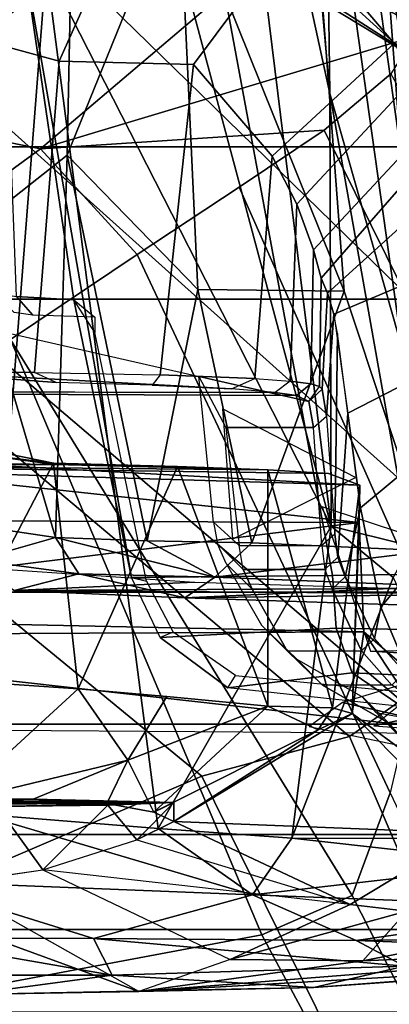
# Model space of a CAD drawing. Units: inches. Extents: x -72 to 72, y -29 to 30.
# Drawn here: x -37 to -36, y -23 to -21 of the extents above; entities that cross this region are included whole.
import ezdxf

# ---------------------------------------------------------------- set-up
doc = ezdxf.new("R2010")
doc.units = ezdxf.units.IN
doc.header["$LTSCALE"] = 12
doc.header["$MEASUREMENT"] = 0
for name, color, linetype in [('SEAT-CHASSIS', 5, 'Continuous'), ('SEAT-FABRICBACK', 5, 'Continuous'), ('SEAT-FRAME', 5, 'Continuous')]:
    doc.layers.add(name, color=color, linetype=linetype)

# ---------------------------------------------------------------- blocks, each defined once
blk = doc.blocks.new('1AERON2_B_TLIMANGL_ARMS_POSTUREFITSL_3T')
at = {"layer": 'SEAT-CHASSIS'}
for points in [[(-8.328, 7.6424, 23.0538), (-8.3221, 6.4723, 23.2099), (-8.4795, 6.2884, 16.464)], [(-8.4795, 6.2884, 16.464), (-8.4713, 7.4749, 16.4805), (-8.328, 7.6424, 23.0538)], [(-8.2973, 7.6452, 23.2067), (-8.3221, 6.4723, 23.2099), (-8.328, 7.6424, 23.0538)], [(-8.2973, 7.6452, 23.2067), (-8.1533, 6.4792, 23.4781), (-8.3221, 6.4723, 23.2099)], [(-8.1533, 6.4792, 23.4781), (-8.2973, 7.6452, 23.2067), (-8.1481, 7.6488, 23.4421)], [(-8.1533, 6.4792, 23.4781), (-8.1481, 7.6488, 23.4421), (-8.0373, 7.5522, 23.6251)], [(-8.0953, 6.4782, 23.6321), (-8.1533, 6.4792, 23.4781), (-8.0373, 7.5522, 23.6251)], [(-8.0953, 6.4782, 23.6321), (-8.0373, 7.5522, 23.6251), (-8.0635, 7.5371, 23.7604)], [(-8.0953, 6.4782, 23.6321), (-8.0635, 7.5371, 23.7604), (-8.0772, 6.5268, 23.942)], [(-8.0772, 6.5268, 23.942), (-8.0635, 7.5371, 23.7604), (-8.0719, 6.6207, 24.107)], [(-8.0635, 7.5371, 23.7604), (-8.0636, 6.9492, 24.2217), (-8.0719, 6.6207, 24.107)], [(-8.0622, 7.0629, 24.1961), (-8.0636, 6.9492, 24.2217), (-8.0635, 7.5371, 23.7604)], [(-8.5872, 7.4281, 23.5991), (-8.5857, 6.7657, 23.6738), (-8.5842, 7.4542, 23.7305)], [(-8.5842, 7.4542, 23.7305), (-8.5857, 6.7657, 23.6738), (-8.5812, 7.4281, 23.8619)], [(-8.5812, 7.4281, 23.8619), (-8.5857, 6.7657, 23.6738), (-8.5911, 7.3417, 23.9892)], [(-8.5909, 7.2958, 23.4326), (-8.5857, 6.7657, 23.6738), (-8.5872, 7.4281, 23.5991)], [(-8.5911, 7.3417, 23.9892), (-8.5857, 6.7657, 23.6738), (-8.5807, 7.2405, 24.0501)], [(-7.295, 6.9628, 14.1679), (-8.604, 7.0655, 14.5251), (-7.1951, 7.2931, 14.3728)], [(-8.592, 7.0389, 23.3894), (-8.5857, 6.7657, 23.6738), (-8.5909, 7.2958, 23.4326)], [(-8.8825, 7.084, 15.9033), (-8.8779, 6.8196, 15.8317), (-8.7144, 7.2668, 23.4236)], [(-8.7144, 7.2668, 23.4236), (-8.8779, 6.8196, 15.8317), (-8.7112, 7.1162, 23.3898)], [(-8.5807, 7.2405, 24.0501), (-8.5857, 6.7657, 23.6738), (-8.5807, 6.9831, 24.0506)], [(-8.5849, 7.1041, 24.0756), (-8.5807, 7.2405, 24.0501), (-8.5807, 6.9831, 24.0506)], [(-8.8529, 7.1908, 15.6081), (-8.8528, 6.861, 15.1446), (-8.8825, 7.084, 15.9033)], [(-8.8529, 7.1908, 15.6081), (-8.7948, 7.1924, 15.1964), (-8.8528, 6.861, 15.1446)], [(-8.7959, 6.89, 14.8894), (-8.8528, 6.861, 15.1446), (-8.7948, 7.1924, 15.1964)], [(-8.7074, 7.1751, 14.8562), (-8.7959, 6.89, 14.8894), (-8.7948, 7.1924, 15.1964)], [(-8.7287, 6.6442, 14.5194), (-8.7959, 6.89, 14.8894), (-8.7074, 7.1751, 14.8562)], [(-8.7287, 6.6442, 14.5194), (-8.7074, 7.1751, 14.8562), (-8.604, 7.0655, 14.5251)], [(-8.0613, 6.9518, 24.3232), (-8.0199, 7.1563, 24.3439), (-8.396, 7.1268, 24.3456)], [(-8.0199, 7.1563, 24.3439), (-8.0613, 6.9518, 24.3232), (-8.0464, 7.0748, 24.2466)], [(-8.396, 7.1268, 24.3456), (-8.5849, 7.1041, 24.0756), (-8.4103, 6.9135, 24.3134)], [(-8.4103, 6.9135, 24.3134), (-8.0613, 6.9518, 24.3232), (-8.396, 7.1268, 24.3456)], [(-8.7112, 7.1162, 23.3898), (-8.6897, 6.9679, 23.4155), (-8.592, 7.0389, 23.3894)], [(-6.5857, 7.1098, 14.8507), (-7.7086, 7.0866, 15.0599), (-6.3727, 6.9056, 14.6269)], [(-8.4103, 6.9135, 24.3134), (-8.5849, 7.1041, 24.0756), (-8.5202, 6.8366, 24.126)], [(-8.5202, 6.8366, 24.126), (-8.5849, 7.1041, 24.0756), (-8.5807, 6.9831, 24.0506)], [(-8.8528, 6.861, 15.1446), (-8.8719, 6.5493, 15.1521), (-8.8825, 7.084, 15.9033)], [(-8.8719, 6.5493, 15.1521), (-8.8779, 6.8196, 15.8317), (-8.8825, 7.084, 15.9033)], [(-8.1761, 6.9484, 14.9413), (-8.1563, 7.0838, 15.0993), (-8.2115, 7.0716, 15.1305)], [(-8.1563, 7.0838, 15.0993), (-8.1761, 6.9484, 14.9413), (-7.7086, 7.0866, 15.0599)], [(-7.5857, 6.9305, 14.8706), (-7.7086, 7.0866, 15.0599), (-8.1761, 6.9484, 14.9413)], [(-6.3727, 6.9056, 14.6269), (-7.7086, 7.0866, 15.0599), (-7.5857, 6.9305, 14.8706)], [(-8.604, 7.0655, 14.5251), (-8.626, 6.7898, 14.3784), (-8.7287, 6.6442, 14.5194)], [(-8.604, 7.0655, 14.5251), (-7.295, 6.9628, 14.1679), (-8.626, 6.7898, 14.3784)], [(-8.2115, 7.0716, 15.1305), (-8.2581, 7.0124, 15.1579), (-8.2324, 6.9124, 14.9591)], [(-8.2454, 6.7337, 16.1632), (-8.2581, 7.0124, 15.1579), (-8.2229, 7.0687, 16.1438)], [(-8.2324, 6.9124, 14.9591), (-8.1761, 6.9484, 14.9413), (-8.2115, 7.0716, 15.1305)], [(-8.0636, 6.9492, 24.2217), (-8.0464, 7.0748, 24.2466), (-8.0613, 6.9518, 24.3232)], [(-8.0636, 6.9499, 24.2215), (-8.0622, 7.0629, 24.1961), (-8.0464, 7.0748, 24.2466)], [(-8.6897, 6.9679, 23.4155), (-8.5897, 6.8678, 23.4877), (-8.592, 7.0389, 23.3894)], [(-8.5897, 6.8678, 23.4877), (-8.5857, 6.7657, 23.6738), (-8.592, 7.0389, 23.3894)], [(-8.2634, 6.2585, 15.7828), (-8.2695, 6.7487, 14.888), (-8.2581, 7.0124, 15.1579)], [(-8.2581, 7.0124, 15.1579), (-8.2695, 6.7487, 14.888), (-8.2324, 6.9124, 14.9591)], [(-8.2581, 7.0124, 15.1579), (-8.2551, 6.4172, 16.0765), (-8.2634, 6.2585, 15.7828)], [(-8.2551, 6.4172, 16.0765), (-8.2581, 7.0124, 15.1579), (-8.2454, 6.7337, 16.1632)], [(-8.5872, 6.8692, 23.9767), (-8.5202, 6.8366, 24.126), (-8.5807, 6.9831, 24.0506)], [(-8.5807, 6.9831, 24.0506), (-8.5857, 6.7657, 23.6738), (-8.5872, 6.8692, 23.9767)], [(-8.8284, 6.6788, 16.2087), (-8.7437, 6.4933, 16.422), (-8.6897, 6.9679, 23.4155)], [(-8.6897, 6.9679, 23.4155), (-8.6437, 6.8228, 23.541), (-8.7437, 6.4933, 16.422)], [(-8.6437, 6.8228, 23.541), (-8.5897, 6.8678, 23.4877), (-8.6897, 6.9679, 23.4155)], [(-7.295, 6.9628, 14.1679), (-8.159, 6.5224, 14.1832), (-8.626, 6.7898, 14.3784)], [(-7.295, 6.9628, 14.1679), (-7.283, 6.7567, 14.0689), (-8.159, 6.5224, 14.1832)], [(-8.0666, 6.7598, 24.2361), (-8.0613, 6.9518, 24.3232), (-8.4103, 6.9135, 24.3134)], [(-8.1761, 6.9484, 14.9413), (-8.2374, 6.7026, 14.7991), (-8.1817, 6.807, 14.8259)], [(-8.2324, 6.9124, 14.9591), (-8.2374, 6.7026, 14.7991), (-8.1761, 6.9484, 14.9413)], [(-8.1761, 6.9484, 14.9413), (-8.1817, 6.807, 14.8259), (-7.5857, 6.9305, 14.8706)], [(-8.0636, 6.9492, 24.2217), (-8.0666, 6.7598, 24.2361), (-8.0719, 6.6207, 24.107)], [(-8.0636, 6.9492, 24.2217), (-8.0613, 6.9518, 24.3232), (-8.0666, 6.7598, 24.2361)], [(-8.1817, 6.807, 14.8259), (-7.7931, 6.7287, 14.7441), (-7.5857, 6.9305, 14.8706)], [(-7.7931, 6.7287, 14.7441), (-7.1601, 6.7579, 14.679), (-7.5857, 6.9305, 14.8706)], [(-7.5857, 6.9305, 14.8706), (-7.1601, 6.7579, 14.679), (-6.3727, 6.9056, 14.6269)], [(-8.422, 6.7767, 24.2491), (-8.4103, 6.9135, 24.3134), (-8.5202, 6.8366, 24.126)], [(-8.2324, 6.9124, 14.9591), (-8.2695, 6.7487, 14.888), (-8.2374, 6.7026, 14.7991)], [(-8.8388, 6.4092, 14.837), (-8.8528, 6.861, 15.1446), (-8.7959, 6.89, 14.8894)], [(-8.7959, 6.89, 14.8894), (-8.799, 6.4842, 14.6728), (-8.8388, 6.4092, 14.837)], [(-8.799, 6.4842, 14.6728), (-8.7959, 6.89, 14.8894), (-8.7287, 6.6442, 14.5194)], [(-8.5857, 6.7657, 23.6738), (-8.5897, 6.8678, 23.4877), (-8.6437, 6.8228, 23.541)], [(-8.5872, 6.8692, 23.9767), (-8.5857, 6.7657, 23.6738), (-8.601, 6.7966, 23.8755)], [(-8.601, 6.7966, 23.8755), (-8.5202, 6.8366, 24.126), (-8.5872, 6.8692, 23.9767)], [(-8.8528, 6.861, 15.1446), (-8.8388, 6.4092, 14.837), (-8.8719, 6.5493, 15.1521)], [(-8.5202, 6.8366, 24.126), (-8.601, 6.7966, 23.8755), (-8.437, 6.6207, 24.1044)], [(-8.422, 6.7767, 24.2491), (-8.5202, 6.8366, 24.126), (-8.437, 6.6207, 24.1044)], [(-8.8779, 6.8196, 15.8317), (-8.808, 5.9358, 15.1872), (-8.8303, 6.4737, 15.7417)], [(-8.8331, 6.0363, 15.0987), (-8.8779, 6.8196, 15.8317), (-8.8719, 6.5493, 15.1521)], [(-8.808, 5.9358, 15.1872), (-8.8779, 6.8196, 15.8317), (-8.8331, 6.0363, 15.0987)], [(-8.8779, 6.8196, 15.8317), (-8.8303, 6.4737, 15.7417), (-8.8284, 6.6788, 16.2087)], [(-8.6437, 6.8228, 23.541), (-8.7437, 6.4933, 16.422), (-8.615, 6.7656, 23.7109)], [(-8.6437, 6.8228, 23.541), (-8.615, 6.7656, 23.7109), (-8.5857, 6.7657, 23.6738)], [(-8.1844, 6.6453, 14.7322), (-8.1817, 6.807, 14.8259), (-8.2374, 6.7026, 14.7991)], [(-8.1817, 6.807, 14.8259), (-8.1844, 6.6453, 14.7322), (-7.7931, 6.7287, 14.7441)], [(-8.6408, 6.5832, 14.3027), (-8.7287, 6.6442, 14.5194), (-8.626, 6.7898, 14.3784)], [(-8.6408, 6.5832, 14.3027), (-8.626, 6.7898, 14.3784), (-8.159, 6.5224, 14.1832)], [(-8.4737, 6.5429, 23.9095), (-8.601, 6.7966, 23.8755), (-8.615, 6.7656, 23.7109)], [(-8.5857, 6.7657, 23.6738), (-8.615, 6.7656, 23.7109), (-8.601, 6.7966, 23.8755)], [(-8.4737, 6.5429, 23.9095), (-8.437, 6.6207, 24.1044), (-8.601, 6.7966, 23.8755)], [(-8.7437, 6.4933, 16.422), (-8.6332, 6.31, 16.4552), (-8.615, 6.7656, 23.7109)], [(-8.6332, 6.31, 16.4552), (-8.4485, 6.49, 23.7397), (-8.615, 6.7656, 23.7109)], [(-8.615, 6.7656, 23.7109), (-8.4485, 6.49, 23.7397), (-8.4737, 6.5429, 23.9095)], [(-8.0719, 6.6207, 24.107), (-8.0666, 6.7598, 24.2361), (-8.437, 6.6207, 24.1044)], [(-8.159, 6.5224, 14.1832), (-7.283, 6.7567, 14.0689), (-6.6405, 6.7094, 13.9536)], [(-7.7956, 6.5025, 14.6321), (-6.6117, 6.5914, 14.4875), (-7.1601, 6.7579, 14.679)], [(-7.7931, 6.7287, 14.7441), (-7.7956, 6.5025, 14.6321), (-7.1601, 6.7579, 14.679)], [(-8.2695, 6.7487, 14.888), (-8.2634, 6.2585, 15.7828), (-8.2838, 6.3087, 14.6908)], [(-8.2695, 6.7487, 14.888), (-8.2838, 6.3087, 14.6908), (-8.2516, 6.3515, 14.6515)], [(-8.2516, 6.3515, 14.6515), (-8.2374, 6.7026, 14.7991), (-8.2695, 6.7487, 14.888)], [(-7.7931, 6.7287, 14.7441), (-8.1844, 6.6453, 14.7322), (-7.7956, 6.5025, 14.6321)], [(-8.2374, 6.7026, 14.7991), (-8.2516, 6.3515, 14.6515), (-8.1968, 6.3692, 14.6154)], [(-8.2374, 6.7026, 14.7991), (-8.1968, 6.3692, 14.6154), (-8.1844, 6.6453, 14.7322)], [(-7.4903, 6.5249, 14.107), (-8.159, 6.5224, 14.1832), (-6.6405, 6.7094, 13.9536)], [(-7.4903, 6.5249, 14.107), (-6.6405, 6.7094, 13.9536), (-6.54, 6.6093, 13.943)], [(-8.8284, 6.6788, 16.2087), (-8.8303, 6.4737, 15.7417), (-8.754, 6.4055, 16.0644)], [(-8.8284, 6.6788, 16.2087), (-8.754, 6.4055, 16.0644), (-8.7437, 6.4933, 16.422)], [(-8.799, 6.4842, 14.6728), (-8.7287, 6.6442, 14.5194), (-8.7481, 6.1313, 14.422)], [(-8.6808, 6.2275, 14.2587), (-8.7481, 6.1313, 14.422), (-8.7287, 6.6442, 14.5194)], [(-8.7287, 6.6442, 14.5194), (-8.6408, 6.5832, 14.3027), (-8.6808, 6.2275, 14.2587)], [(-8.1968, 6.3692, 14.6154), (-7.7956, 6.5025, 14.6321), (-8.1844, 6.6453, 14.7322)], [(-8.4737, 6.5429, 23.9095), (-8.4393, 6.5206, 23.9379), (-8.437, 6.6207, 24.1044)], [(-8.437, 6.6207, 24.1044), (-8.4393, 6.5206, 23.9379), (-8.0719, 6.6207, 24.107)], [(-6.54, 6.6093, 13.943), (-6.7233, 6.5348, 13.9928), (-7.4903, 6.5249, 14.107)], [(-8.1968, 6.3692, 14.6154), (-6.6117, 6.5914, 14.4875), (-7.7956, 6.5025, 14.6321)], [(-6.6117, 6.5914, 14.4875), (-8.1968, 6.3692, 14.6154), (-6.6595, 6.4836, 14.4032)], [(-8.6408, 6.5832, 14.3027), (-8.6412, 6.2392, 14.2292), (-8.6808, 6.2275, 14.2587)], [(-8.6408, 6.5832, 14.3027), (-8.2381, 6.4268, 14.1803), (-8.6412, 6.2392, 14.2292)], [(-8.6408, 6.5832, 14.3027), (-8.159, 6.5224, 14.1832), (-8.2381, 6.4268, 14.1803)], [(-8.8398, 6.103, 14.9304), (-8.8331, 6.0363, 15.0987), (-8.8719, 6.5493, 15.1521)], [(-8.8388, 6.4092, 14.837), (-8.8398, 6.103, 14.9304), (-8.8719, 6.5493, 15.1521)], [(-8.4485, 6.49, 23.7397), (-8.4393, 6.5206, 23.9379), (-8.4737, 6.5429, 23.9095)], [(-7.4903, 6.5249, 14.107), (-6.7233, 6.5348, 13.9928), (-8.166, 6.3332, 14.2769)], [(-7.8031, 6.3451, 14.3009), (-8.166, 6.3332, 14.2769), (-6.7233, 6.5348, 13.9928)], [(-6.7233, 6.5348, 13.9928), (-6.7993, 6.4662, 14.064), (-7.8031, 6.3451, 14.3009)], [(-8.4485, 6.49, 23.7397), (-8.0953, 6.4782, 23.6321), (-8.4393, 6.5206, 23.9379)], [(-8.1892, 6.4007, 14.2161), (-8.2381, 6.4268, 14.1803), (-8.159, 6.5224, 14.1832)], [(-8.166, 6.3332, 14.2769), (-8.1892, 6.4007, 14.2161), (-7.4903, 6.5249, 14.107)], [(-7.4903, 6.5249, 14.107), (-8.1892, 6.4007, 14.2161), (-8.159, 6.5224, 14.1832)], [(-8.799, 6.4842, 14.6728), (-8.815, 6.0573, 14.714), (-8.8388, 6.4092, 14.837)], [(-8.815, 6.0573, 14.714), (-8.799, 6.4842, 14.6728), (-8.7918, 6.0299, 14.5897)], [(-8.7481, 6.1313, 14.422), (-8.7918, 6.0299, 14.5897), (-8.799, 6.4842, 14.6728)], [(-8.754, 6.4055, 16.0644), (-8.6332, 6.31, 16.4552), (-8.7437, 6.4933, 16.422)], [(-8.6332, 6.31, 16.4552), (-8.5923, 6.2932, 16.4801), (-8.4485, 6.49, 23.7397)], [(-8.4485, 6.49, 23.7397), (-8.5923, 6.2932, 16.4801), (-8.3221, 6.4723, 23.2099)], [(-8.4485, 6.49, 23.7397), (-8.3221, 6.4723, 23.2099), (-8.1533, 6.4792, 23.4781)], [(-8.1533, 6.4792, 23.4781), (-8.0953, 6.4782, 23.6321), (-8.4485, 6.49, 23.7397)], [(-7.5024, 6.3803, 14.4513), (-6.6595, 6.4836, 14.4032), (-8.1968, 6.3692, 14.6154)], [(-6.6595, 6.4836, 14.4032), (-7.5024, 6.3803, 14.4513), (-6.5556, 6.4318, 14.265)], [(-8.8303, 6.4737, 15.7417), (-8.808, 5.9358, 15.1872), (-8.7524, 6.0782, 15.5843)], [(-8.7524, 6.0782, 15.5843), (-8.754, 6.4055, 16.0644), (-8.8303, 6.4737, 15.7417)], [(-8.3221, 6.4723, 23.2099), (-8.5923, 6.2932, 16.4801), (-8.4795, 6.2884, 16.464)], [(-8.4159, 6.2214, 16.1958), (-8.4672, 6.4569, 16.4413), (-8.4795, 6.2884, 16.464)], [(-8.4672, 6.4569, 16.4413), (-8.4159, 6.2214, 16.1958), (-8.3542, 6.3153, 16.0113)], [(-7.8031, 6.3451, 14.3009), (-6.7993, 6.4662, 14.064), (-7.6241, 6.3508, 14.3734)], [(-7.6241, 6.3508, 14.3734), (-6.7993, 6.4662, 14.064), (-6.7411, 6.4227, 14.1682)]]:
    blk.add_3dface(points, dxfattribs=at)
for points, invisible_edges in [([(-8.8779, 6.8196, 15.8317), (-8.7112, 7.1162, 23.3898), (-8.8284, 6.6788, 16.2087)], 2), ([(-8.7112, 7.1162, 23.3898), (-8.6897, 6.9679, 23.4155), (-8.8284, 6.6788, 16.2087)], 12), ([(-8.422, 6.7767, 24.2491), (-8.0666, 6.7598, 24.2361), (-8.4103, 6.9135, 24.3134)], 1), ([(-8.0666, 6.7598, 24.2361), (-8.422, 6.7767, 24.2491), (-8.437, 6.6207, 24.1044)], 1), ([(-8.0772, 6.5268, 23.942), (-8.0719, 6.6207, 24.107), (-8.4393, 6.5206, 23.9379)], 12), ([(-8.0953, 6.4782, 23.6321), (-8.0772, 6.5268, 23.942), (-8.4393, 6.5206, 23.9379)], 2)]:
    blk.add_3dface(points, dxfattribs=dict(at, invisible_edges=invisible_edges))
at = {"layer": 'SEAT-FABRICBACK'}
for points in [[(-8.9095, -9.512, 32.7027), (-8.782, -9.3292, 32.0823), (-8.782, 9.3292, 32.0823), (-8.9095, 9.512, 32.7027)], [(-8.6354, -9.1294, 31.4761), (-8.6354, 9.1294, 31.4761), (-8.782, 9.3292, 32.0823), (-8.782, -9.3292, 32.0823)], [(-8.6354, -9.1294, 31.4761), (-8.4648, -8.9231, 30.8922), (-8.4648, 8.9231, 30.8922), (-8.6354, 9.1294, 31.4761)], [(-8.2609, -8.7079, 30.3062), (-8.2609, 8.7079, 30.3062), (-8.4648, 8.9231, 30.8922), (-8.4648, -8.9231, 30.8922)], [(-8.2609, -8.7079, 30.3062), (-7.8078, -8.2644, 29.1463), (-7.8078, 8.2644, 29.1463), (-8.2609, 8.7079, 30.3062)], [(-7.8078, -8.2644, 29.1463), (-7.5724, -8.0349, 28.5873), (-7.5724, 8.0349, 28.5873), (-7.8078, 8.2644, 29.1463)], [(-7.3283, -7.805, 28.0246), (-7.3283, 7.805, 28.0246), (-7.5724, 8.0349, 28.5873), (-7.5724, -8.0349, 28.5873)]]:
    blk.add_3dface(points, dxfattribs=at)
at = {"layer": 'SEAT-FRAME'}
for points in [[(-7.8734, 7.541, 28.7254), (-8.5763, 8.5186, 30.6363), (-9.0579, 7.9194, 30.5346), (-8.5452, 6.7225, 28.6077)], [(-9.4603, 6.2707, 28.4093), (-8.5452, 6.7225, 28.6077), (-9.0579, 7.9194, 30.5346), (-9.7211, 7.6029, 30.5083)], [(-7.8259, 7.3148, 27.536), (-7.9305, 7.8494, 27.4901), (-7.4724, 7.4796, 26.1221), (-7.5756, 6.9717, 26.7062)], [(-7.2738, 6.9462, 27.2652), (-7.0895, 7.4269, 27.3025), (-7.2867, 7.6409, 27.8233), (-7.4625, 7.1123, 27.7754)], [(-7.7226, 7.6263, 23.8417), (-7.966, 6.5569, 23.7097), (-7.9571, 6.5761, 23.914), (-7.9533, 7.3998, 24)], [(-8.4838, 6.4942, 28.2848), (-7.7544, 7.3615, 28.4174), (-7.8734, 7.541, 28.7254), (-8.5452, 6.7225, 28.6077)], [(-7.4724, 7.4796, 26.1221), (-7.1819, 7.2316, 24.8904), (-7.2766, 6.8992, 24.8704), (-7.524, 7.2256, 26.4141)], [(-7.9511, 7.2281, 24.0504), (-7.9533, 7.3998, 24), (-7.9571, 6.5761, 23.914), (-7.9523, 6.6089, 24.0245)], [(-7.8704, 7.0182, 27.5816), (-8.7904, 6.6298, 28.1653), (-8.9007, 7.218, 28.9642), (-8.1277, 7.3732, 28.3632)], [(-7.7544, 7.3615, 28.4174), (-8.4838, 6.4942, 28.2848), (-8.4282, 6.415, 28.1206), (-7.6855, 7.2862, 28.2611)], [(-7.5756, 6.9717, 26.7062), (-7.7388, 6.8225, 27.1475), (-7.8704, 7.0182, 27.5816), (-7.8259, 7.3148, 27.536)], [(-7.4625, 7.1123, 27.7754), (-7.6855, 7.2862, 28.2611), (-8.4282, 6.415, 28.1206), (-8.1865, 6.3053, 27.6177)], [(-8.9007, 7.218, 28.9642), (-8.7904, 6.6298, 28.1653), (-9.5212, 6.2375, 28.0112), (-9.6101, 6.8369, 28.8014)], [(-7.5756, 6.9717, 26.7062), (-7.524, 7.2256, 26.4141), (-7.2766, 6.8992, 24.8704), (-7.2721, 6.6146, 24.8713)], [(-7.9466, 6.6765, 24.154), (-7.9187, 7.1859, 24.4253), (-7.9511, 7.1671, 24.0501), (-7.9523, 6.6089, 24.0245)], [(-7.9187, 7.1859, 24.4253), (-7.9466, 6.6765, 24.154), (-7.9408, 6.7991, 24.2879), (-7.937, 6.9477, 24.3739)], [(-7.9212, 6.9812, 24.405), (-7.9187, 7.1859, 24.4253), (-7.9187, 7.1859, 24.4253), (-7.937, 6.9477, 24.3739)], [(-7.4403, 6.943, 24.5147), (-7.3814, 7.1582, 24.5652), (-7.9187, 7.1859, 24.4253), (-7.9212, 6.9812, 24.405)], [(-7.2605, 6.8626, 24.7258), (-7.1908, 7.1753, 24.7585), (-7.3814, 7.1582, 24.5652), (-7.4403, 6.943, 24.5147)], [(-7.2738, 6.9462, 27.2652), (-7.4625, 7.1123, 27.7754), (-8.1865, 6.3053, 27.6177), (-7.9849, 6.218, 27.1147)], [(-7.7988, 7.0424, 15.1983), (-7.804, 7.0086, 15.1005), (-7.8326, 6.9837, 15.1187), (-7.8286, 7.0125, 15.2018)], [(-7.8704, 7.0182, 27.5816), (-8.7297, 6.49, 27.8168), (-8.7904, 6.6298, 28.1653), (-7.8704, 7.0182, 27.5816)], [(-7.8704, 7.0182, 27.5816), (-7.7388, 6.8225, 27.1475), (-8.5708, 6.4316, 27.5023), (-8.7297, 6.49, 27.8168)], [(-7.2901, 7.0284, 15.1073), (-7.279, 6.998, 15.0598), (-7.8089, 6.9203, 14.9812), (-7.804, 7.0086, 15.1005)], [(-7.804, 7.0086, 15.1005), (-7.8089, 6.9203, 14.9812), (-7.836, 6.8877, 15.0473), (-7.8326, 6.9837, 15.1187)], [(-7.1724, 6.7173, 14.803), (-8.235, 6.5208, 14.5897), (-8.238, 6.8313, 14.886), (-7.279, 6.998, 15.0598)], [(-8.238, 6.8313, 14.886), (-7.8089, 6.9203, 14.9812), (-7.279, 6.998, 15.0598)], [(-7.9408, 6.7991, 24.2879), (-7.937, 6.9477, 24.3739), (-7.9212, 6.9812, 24.405), (-7.9247, 6.7869, 24.3024)], [(-7.4403, 6.943, 24.5147), (-7.9212, 6.9812, 24.405), (-7.9247, 6.7869, 24.3024), (-7.4455, 6.7352, 24.379)], [(-7.7388, 6.8225, 27.1475), (-7.5756, 6.9717, 26.7062), (-7.5467, 6.5336, 26.2166), (-7.6347, 6.665, 26.6997)], [(-7.5467, 6.5336, 26.2166), (-7.5756, 6.9717, 26.7062), (-7.4023, 6.3937, 25.2317), (-7.4596, 6.4304, 25.6434)], [(-7.2721, 6.6146, 24.8713), (-7.3458, 6.3946, 24.8558), (-7.4023, 6.3937, 25.2317), (-7.5756, 6.9717, 26.7062)], [(-7.2738, 6.9462, 27.2652), (-7.9849, 6.218, 27.1147), (-7.7165, 6.1667, 26.4464), (-7.0345, 6.7472, 26.5902)], [(-7.4455, 6.7352, 24.379), (-7.2576, 6.5954, 24.5331), (-7.2605, 6.8626, 24.7258), (-7.4403, 6.943, 24.5147)], [(-7.8089, 6.9203, 14.9812), (-8.238, 6.8313, 14.886), (-8.2439, 6.808, 14.9342), (-7.8595, 6.8877, 15.0195)], [(-7.8089, 6.9203, 14.9812), (-7.836, 6.8877, 15.0473), (-7.8595, 6.8877, 15.0195)], [(-7.6347, 6.665, 26.6997), (-8.3033, 6.3688, 27.0352), (-8.5708, 6.4316, 27.5023), (-7.7388, 6.8225, 27.1475)], [(-8.3306, 6.7869, 14.8707), (-8.238, 6.8313, 14.886), (-8.235, 6.5208, 14.5897), (-8.3162, 6.515, 14.601)], [(-8.2439, 6.808, 14.9342), (-8.3227, 6.7666, 14.9168), (-8.3306, 6.7869, 14.8707), (-8.238, 6.8313, 14.886)], [(-8.3306, 6.7869, 14.8707), (-8.4088, 6.6822, 14.8626), (-8.3897, 6.6702, 14.9019), (-8.3227, 6.7666, 14.9168)], [(-8.3306, 6.7869, 14.8707), (-8.3162, 6.515, 14.601), (-8.3855, 6.49, 14.6378), (-8.4088, 6.6822, 14.8626)], [(-7.9306, 6.6403, 24.1331), (-7.9247, 6.7869, 24.3024), (-7.9408, 6.7991, 24.2879), (-7.9466, 6.6765, 24.154)], [(-7.5868, 6.6136, 24.1751), (-7.4455, 6.7352, 24.379), (-7.9247, 6.7869, 24.3024), (-7.9306, 6.6403, 24.1331)], [(-6.8401, 6.5825, 25.8966), (-7.0345, 6.7472, 26.5902), (-7.7165, 6.1667, 26.4464), (-7.4155, 6.136, 25.7721)], [(-8.1526, 6.7045, 23.1588), (-7.9273, 6.7269, 23.7307), (-8.0062, 6.6853, 23.5515), (-8.1885, 6.6646, 23.1786)], [(-7.966, 6.5569, 23.7097), (-7.9273, 6.7269, 23.7307), (-8.0062, 6.6853, 23.5515), (-8.0062, 6.55, 23.5515)], [(-7.4455, 6.7352, 24.379), (-7.5868, 6.6136, 24.1751), (-7.4123, 6.4246, 24.1696), (-7.2576, 6.5954, 24.5331)], [(-7.3917, 6.3736, 19.9068), (-7.1819, 6.7025, 19.8723), (-6.996, 6.7389, 20.8544), (-7.1881, 6.4038, 20.9308)], [(-8.4838, 6.4942, 28.2848), (-8.5452, 6.7225, 28.6077), (-9.4603, 6.2707, 28.4093), (-9.46, 6.0765, 28.1327)], [(-7.1724, 6.7173, 14.803), (-7.104, 6.3693, 14.6178), (-8.2292, 6.1458, 14.3803), (-8.235, 6.5208, 14.5897)], [(-8.2167, 6.6847, 22.799), (-8.1862, 6.6983, 23.0466), (-8.2258, 6.6584, 23.0539), (-8.2563, 6.6448, 22.8059)], [(-8.2258, 6.6584, 23.0539), (-8.1885, 6.6646, 23.1786), (-8.1526, 6.7045, 23.1588), (-8.1862, 6.6983, 23.0466)], [(-7.3917, 6.3736, 19.9068), (-7.4587, 6.3545, 19.2994), (-7.2465, 6.6846, 19.2798), (-7.1819, 6.7025, 19.8723)], [(-8.4403, 6.3913, 14.8679), (-8.4088, 6.6822, 14.8626), (-8.3855, 6.49, 14.6378), (-8.445, 6.402, 14.759)], [(-8.3897, 6.6702, 14.9019), (-8.4168, 6.3913, 14.8959), (-8.4403, 6.3913, 14.8679), (-8.4088, 6.6822, 14.8626)], [(-8.3516, 6.5904, 21.8113), (-8.2563, 6.6448, 22.8059), (-8.2167, 6.6847, 22.799), (-8.3118, 6.6304, 21.8062)], [(-8.1885, 6.5371, 23.1786), (-8.0062, 6.55, 23.5515), (-8.0062, 6.6853, 23.5515), (-8.1885, 6.6646, 23.1786)], [(-7.9774, 6.6907, 23.2707), (-8.1791, 6.6753, 23.2576), (-8.0837, 6.4851, 23.4077), (-7.9774, 6.6907, 23.2707)], [(-7.4728, 6.3314, 18.5821), (-7.2678, 6.67, 18.6577), (-7.2465, 6.6846, 19.2798), (-7.4587, 6.3545, 19.2994)], [(-7.6347, 6.665, 26.6997), (-7.5467, 6.5336, 26.2166), (-7.9844, 6.3171, 26.3891), (-8.3033, 6.3688, 27.0352)], [(-8.2258, 6.6584, 23.0539), (-8.1885, 6.6646, 23.1786), (-8.1885, 6.5371, 23.1786), (-8.2258, 6.5323, 23.0539)], [(-7.9523, 6.6089, 24.0245), (-7.9466, 6.6765, 24.154), (-7.9306, 6.6403, 24.1331), (-7.9347, 6.5858, 24.0188)], [(-7.4728, 6.3314, 18.5821), (-7.4282, 6.3129, 18.0012), (-7.2376, 6.6584, 18.0296), (-7.2678, 6.67, 18.6577)], [(-8.2258, 6.5323, 23.0539), (-8.2563, 6.5212, 22.8059), (-8.2563, 6.6448, 22.8059), (-8.2258, 6.6584, 23.0539)], [(-7.3216, 6.2818, 17.2816), (-7.1762, 6.6419, 17.4011), (-7.2376, 6.6584, 18.0296), (-7.4282, 6.3129, 18.0012)], [(-8.2563, 6.6448, 22.8059), (-8.3516, 6.5904, 21.8113), (-8.3516, 6.4757, 21.8114), (-8.2563, 6.5212, 22.8059)], [(-7.6611, 6.5759, 24.0663), (-7.5868, 6.6136, 24.1751), (-7.9306, 6.6403, 24.1331), (-7.9347, 6.5858, 24.0188)], [(-8.7297, 6.49, 27.8168), (-9.4582, 6.1188, 27.6629), (-9.5212, 6.2375, 28.0112), (-8.7904, 6.6298, 28.1653)], [(-8.3645, 6.5759, 20.8102), (-8.3118, 6.6304, 21.8062), (-8.3516, 6.5904, 21.8113), (-8.4044, 6.5359, 20.8136)], [(-7.9388, 6.5539, 23.9041), (-7.9347, 6.5858, 24.0188), (-7.9523, 6.6089, 24.0245), (-7.9571, 6.5761, 23.914)], [(-7.4656, 6.3932, 24.0591), (-7.4123, 6.4246, 24.1696), (-7.5868, 6.6136, 24.1751), (-7.6611, 6.5759, 24.0663)], [(-8.3516, 6.4757, 21.8114), (-8.4044, 6.4289, 20.8136), (-8.4044, 6.5359, 20.8136), (-8.3516, 6.5904, 21.8113)], [(-7.3118, 6.4192, 24.4906), (-7.2576, 6.5954, 24.5331), (-7.4123, 6.4246, 24.1696), (-7.4767, 6.2261, 24.2899)], [(-8.4632, 6.4337, 18.9432), (-8.4044, 6.5359, 20.8136), (-8.3645, 6.5759, 20.8102), (-8.4233, 6.4736, 18.9398)], [(-7.9429, 6.5409, 23.7935), (-7.9388, 6.5539, 23.9041), (-7.9571, 6.5761, 23.914), (-7.966, 6.5569, 23.7097)], [(-7.6611, 6.5759, 24.0663), (-7.9347, 6.5858, 24.0188), (-7.9388, 6.5539, 23.9041), (-7.7318, 6.5498, 23.9467)], [(-7.4656, 6.3932, 24.0591), (-7.6611, 6.5759, 24.0663), (-7.7318, 6.5498, 23.9467), (-7.5249, 6.357, 23.9253)], [(-6.8401, 6.5825, 25.8966), (-7.4155, 6.136, 25.7721), (-7.261, 6.0961, 25.2457), (-6.7565, 6.4617, 25.3556)], [(-8.4761, 6.3081, 16.28), (-8.4315, 6.505, 16.2546), (-8.4682, 6.5564, 16.5342), (-8.5079, 6.3669, 16.6483)], [(-8.1885, 6.5371, 23.1786), (-8.0062, 6.55, 23.5515), (-7.9888, 6.53, 23.5437), (-8.1711, 6.5171, 23.1708)], [(-7.9888, 6.53, 23.5437), (-7.947, 6.5366, 23.7026), (-7.966, 6.5569, 23.7097), (-8.0062, 6.55, 23.5515)], [(-7.947, 6.5366, 23.7026), (-7.966, 6.5569, 23.7097), (-7.9429, 6.5409, 23.7935)], [(-7.7754, 6.5379, 23.829), (-7.7318, 6.5498, 23.9467), (-7.9388, 6.5539, 23.9041), (-7.9429, 6.5409, 23.7935)], [(-7.7754, 6.5379, 23.829), (-7.557, 6.3475, 23.815), (-7.5249, 6.357, 23.9253), (-7.7318, 6.5498, 23.9467)], [(-8.4044, 6.5359, 20.8136), (-8.4632, 6.4337, 18.9432), (-8.4632, 6.3399, 18.9432), (-8.4044, 6.4289, 20.8136)], [(-8.1716, 6.4071, 14.5445), (-8.1287, 6.5364, 14.6501), (-8.3522, 6.4616, 14.8969), (-8.3672, 6.1936, 14.6657)], [(-8.237, 6.5012, 22.8046), (-8.2066, 6.5123, 23.0523), (-8.2258, 6.5323, 23.0539), (-8.2563, 6.5212, 22.8059)], [(-8.2066, 6.5123, 23.0523), (-8.1711, 6.5171, 23.1708), (-8.1885, 6.5371, 23.1786), (-8.2258, 6.5323, 23.0539)], [(-8.1711, 6.5171, 23.1708), (-7.861, 6.5126, 23.2589), (-7.8311, 6.5183, 23.3928), (-7.9888, 6.53, 23.5437)], [(-7.947, 6.5366, 23.7026), (-7.9888, 6.53, 23.5437), (-7.8311, 6.5183, 23.3928), (-7.7986, 6.5285, 23.6224)], [(-7.4596, 6.4304, 25.6434), (-7.7212, 6.2854, 25.7121), (-7.9844, 6.3171, 26.3891), (-7.5467, 6.5336, 26.2166)], [(-7.947, 6.5366, 23.7026), (-7.7986, 6.5285, 23.6224), (-7.7754, 6.5379, 23.829), (-7.9429, 6.5409, 23.7935)], [(-7.6173, 6.3284, 23.3573), (-7.7986, 6.5285, 23.6224), (-7.8311, 6.5183, 23.3928), (-7.745, 6.3138, 22.9158)], [(-7.6173, 6.3284, 23.3573), (-7.557, 6.3475, 23.815), (-7.7754, 6.5379, 23.829), (-7.7986, 6.5285, 23.6224)], [(-8.3162, 6.515, 14.601), (-8.3238, 6.143, 14.3914), (-8.4024, 6.124, 14.4418), (-8.3855, 6.49, 14.6378)], [(-8.237, 6.5012, 22.8046), (-8.2563, 6.5212, 22.8059), (-8.3516, 6.4757, 21.8114), (-8.3322, 6.4557, 21.8109)], [(-8.3162, 6.515, 14.601), (-8.235, 6.5208, 14.5897), (-8.2292, 6.1458, 14.3803), (-8.3238, 6.143, 14.3914)], [(-8.237, 6.5012, 22.8046), (-8.1306, 6.4773, 22.3726), (-7.9841, 6.4971, 22.8667), (-8.2066, 6.5123, 23.0523)], [(-8.1711, 6.5171, 23.1708), (-8.2066, 6.5123, 23.0523), (-7.9841, 6.4971, 22.8667), (-7.861, 6.5126, 23.2589)], [(-7.8846, 6.303, 22.4939), (-7.745, 6.3138, 22.9158), (-7.8311, 6.5183, 23.3928), (-7.9841, 6.4971, 22.8667)], [(-8.4761, 6.3081, 16.28), (-8.3525, 6.0376, 15.7935), (-8.3434, 6.2119, 15.7442), (-8.4315, 6.505, 16.2546)], [(-8.237, 6.5012, 22.8046), (-8.3322, 6.4557, 21.8109), (-8.2841, 6.4461, 21.6407), (-8.1306, 6.4773, 22.3726)], [(-7.8846, 6.303, 22.4939), (-7.9841, 6.4971, 22.8667), (-8.1306, 6.4773, 22.3726), (-8.0012, 6.3217, 22.0997)], [(-9.46, 6.0765, 28.1327), (-9.3435, 6.007, 27.9296), (-8.4282, 6.415, 28.1206), (-8.4838, 6.4942, 28.2848)], [(-9.267, 6.1019, 27.3553), (-9.4582, 6.1188, 27.6629), (-8.7297, 6.49, 27.8168), (-8.5708, 6.4316, 27.5023)], [(-8.445, 6.402, 14.759), (-8.3855, 6.49, 14.6378), (-8.4024, 6.124, 14.4418), (-8.4532, 6.0718, 14.5732)], [(-8.447, 6.4533, 18.5678), (-8.4233, 6.4736, 18.9398), (-8.4632, 6.4337, 18.9432), (-8.4867, 6.4133, 18.5738)], [(-8.3322, 6.4557, 21.8109), (-8.3516, 6.4757, 21.8114), (-8.4044, 6.4289, 20.8136), (-8.3849, 6.4089, 20.8139)], [(-8.1348, 6.3218, 21.5255), (-8.0012, 6.3217, 22.0997), (-8.1306, 6.4773, 22.3726), (-8.2841, 6.4461, 21.6407)], [(-8.447, 6.4533, 18.5678), (-8.4658, 6.3477, 16.6353), (-8.5056, 6.3077, 16.6344), (-8.4867, 6.4133, 18.5738)], [(-8.3322, 6.4557, 21.8109), (-8.3849, 6.4089, 20.8139), (-8.364, 6.4122, 20.8942), (-8.2841, 6.4461, 21.6407)], [(-8.3373, 5.9008, 15.4556), (-8.3402, 5.6508, 15.493), (-8.3672, 6.1936, 14.6657), (-8.3522, 6.4616, 14.8969)], [(-8.1348, 6.3218, 21.5255), (-8.2841, 6.4461, 21.6407), (-8.364, 6.4122, 20.8942), (-8.3089, 6.3555, 20.4622)], [(-8.4632, 6.3399, 18.9432), (-8.4867, 6.3226, 18.5738), (-8.4867, 6.4133, 18.5738), (-8.4632, 6.4337, 18.9432)]]:
    blk.add_3dface(points, dxfattribs=at)

msp = doc.modelspace()

# ---------------------------------------------------------------- block references
at = {"rotation": 90}
msp.add_blockref('1AERON2_B_TLIMANGL_ARMS_POSTUREFITSL_3T', (-29.947, -13.7618), dxfattribs=at)

doc.saveas('drawing.dxf')
